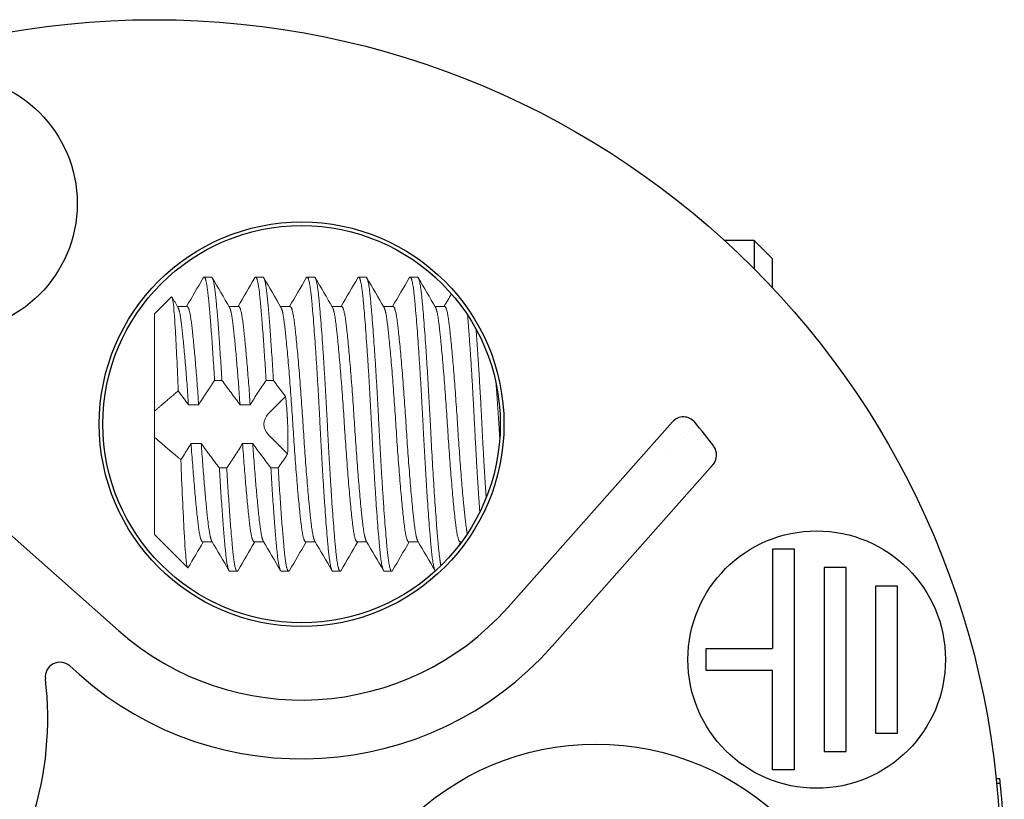
# Model space of a CAD drawing. Units: millimetres. Extents: x 156 to 559, y 66 to 346.
# Drawn here: x 503 to 516, y 166 to 176 of the extents above; entities that cross this region are included whole.
import ezdxf

# ---------------------------------------------------------------- set-up
doc = ezdxf.new("R2010")
doc.units = ezdxf.units.MM
doc.layers.add('TK5', color=4, linetype='Continuous', lineweight=25)
doc.layers.add('TK6', color=6, linetype='Continuous', lineweight=13)

msp = doc.modelspace()

# ---------------------------------------------------------------- linework, layer by layer
at = {"layer": 'TK5', "linetype": 'Continuous'}
for p, q in [((512.563, 173.426), (512.159, 173.426)), ((512.563, 173.426), (512.563, 173.039)), ((512.813, 173.176), (512.563, 173.426)), ((512.813, 172.78), (512.813, 173.176)), ((498.966, 172.516), (503.925, 168.12)), ((509.219, 168.438), (511.452, 170.958)), ((511.613, 170.75), (511.613, 170.75)), ((511.413, 170.534), (511.413, 170.534)), ((512.003, 170.373), (509.818, 167.908)), ((513.113, 169.226), (512.813, 169.226)), ((512.813, 169.226), (512.813, 167.876)), ((513.113, 166.226), (513.113, 169.226)), ((513.813, 168.976), (513.513, 168.976)), ((513.513, 168.976), (513.513, 166.476)), ((513.813, 166.476), (513.813, 168.976)), ((514.513, 168.726), (514.213, 168.726)), ((514.213, 168.726), (514.213, 166.726)), ((514.513, 166.726), (514.513, 168.726)), ((511.913, 167.876), (512.813, 167.876)), ((511.913, 167.576), (511.913, 167.876)), ((503.262, 167.639), (503.394, 167.521)), ((512.813, 167.576), (511.913, 167.576)), ((512.813, 166.226), (512.813, 167.576)), ((514.213, 166.726), (514.513, 166.726)), ((513.513, 166.476), (513.813, 166.476)), ((513.113, 166.226), (512.813, 166.226)), ((515.852, 166.108), (515.902, 166.108)), ((515.858, 166.047), (515.908, 166.047))]:
    msp.add_line(p, q, dxfattribs=at)
for centre, radius in [((504.413, 164.926), 11.5), ((501.613, 173.926), 1.75), ((506.413, 170.926), 2.75), ((506.413, 170.926), 2.7), ((513.413, 167.726), 1.75), ((510.413, 162.926), 3.65)]:
    msp.add_circle(centre, radius, dxfattribs=at)
for centre, radius, start, end in [((504.413, 164.926), 9.5, 36.8662, 39.372), ((506.413, 170.926), 3.75, 228.4448, 318.4448), ((506.413, 170.926), 4.55, 228.4448, 318.4448), ((503.129, 167.489), 0.2, 48.4448, 186.8077), ((498.413, 166.926), 4.55, 318.4448, 6.8077)]:
    msp.add_arc(centre, radius, start, end, dxfattribs=at)
for centre, major_axis, ratio, start_param, end_param in [((511.602, 170.825), (-0.09, -0.179), 0.999259, 2.72501, 4.453674), ((511.853, 170.505), (0.166, 0.112), 0.999389, 4.964786, 6.333321), ((502.901, 164.926), (13.062, 0), 0.940112, 6.283176, 6.374623)]:
    msp.add_ellipse(centre, major_axis=major_axis, ratio=ratio, start_param=start_param, end_param=end_param, dxfattribs=at)
msp.add_open_spline([(515.908, 166.047), (515.907, 166.056), (515.907, 166.064), (515.902, 166.106), (515.902, 166.108), (515.902, 166.108)], degree=3, knots=[-0.01870356, -0.01870356, -0.01870356, -0.01870356, -0.01549847, -0.01549847, 0, 0, 0, 0], dxfattribs=at)
at = {"layer": 'TK6', "linetype": 'Continuous'}
for p, q in [((505.188, 172.926), (505.088, 172.926)), ((505.888, 172.926), (505.788, 172.926)), ((506.588, 172.926), (506.488, 172.926)), ((507.288, 172.926), (507.188, 172.926)), ((507.988, 172.926), (507.888, 172.926)), ((504.413, 172.426), (504.643, 172.657)), ((504.726, 172.526), (504.857, 172.526)), ((505.426, 172.526), (505.557, 172.526)), ((506.126, 172.526), (506.257, 172.526)), ((506.826, 172.526), (506.957, 172.526)), ((507.526, 172.526), (507.657, 172.526)), ((508.226, 172.526), (508.357, 172.526)), ((504.413, 172.426), (504.413, 171.101)), ((505.33, 171.521), (505.23, 171.521)), ((506.03, 171.521), (505.93, 171.521)), ((506.194, 171.302), (505.96, 171.067)), ((504.876, 171.189), (505.014, 171.189)), ((505.576, 171.189), (505.714, 171.189)), ((504.413, 171.101), (504.413, 171.067)), ((504.413, 171.067), (504.413, 170.785)), ((504.413, 170.785), (504.413, 170.751)), ((504.413, 170.751), (504.413, 169.426)), ((505.96, 170.785), (506.222, 170.522)), ((505.049, 170.663), (504.911, 170.663)), ((505.749, 170.663), (505.611, 170.663)), ((505.295, 170.331), (505.395, 170.331)), ((505.995, 170.331), (506.095, 170.331)), ((504.413, 169.426), (504.865, 168.974)), ((505.069, 169.326), (505.199, 169.326)), ((505.769, 169.326), (505.899, 169.326)), ((506.469, 169.326), (506.599, 169.326)), ((507.169, 169.326), (507.299, 169.326)), ((507.869, 169.326), (507.999, 169.326)), ((508.569, 169.326), (508.588, 169.326)), ((505.538, 168.926), (505.438, 168.926)), ((506.238, 168.926), (506.138, 168.926)), ((506.938, 168.926), (506.838, 168.926)), ((507.638, 168.926), (507.538, 168.926))]:
    msp.add_line(p, q, dxfattribs=at)
msp.add_arc((506.101, 170.926), 0.2, 135, 225, dxfattribs=at)
for points in [[(504.849, 172.526), (504.925, 172.656), (505.001, 172.786), (505.076, 172.916)], [(505.199, 172.916), (505.277, 172.782), (505.355, 172.648), (505.433, 172.514)], [(505.549, 172.526), (505.625, 172.656), (505.701, 172.786), (505.776, 172.916)], [(505.899, 172.916), (505.977, 172.782), (506.055, 172.648), (506.133, 172.514)], [(506.249, 172.526), (506.325, 172.656), (506.401, 172.786), (506.476, 172.916)], [(506.599, 172.916), (506.677, 172.782), (506.755, 172.648), (506.833, 172.514)], [(506.949, 172.526), (507.025, 172.656), (507.101, 172.786), (507.176, 172.916)], [(507.299, 172.916), (507.377, 172.782), (507.455, 172.648), (507.533, 172.514)], [(507.649, 172.526), (507.725, 172.656), (507.801, 172.786), (507.876, 172.916)], [(507.999, 172.916), (508.077, 172.782), (508.155, 172.648), (508.233, 172.514)], [(504.652, 172.654), (504.679, 172.607), (504.706, 172.56), (504.733, 172.514)], [(508.349, 172.526), (508.383, 172.583), (508.416, 172.641), (508.45, 172.698)], [(505.076, 169.326), (505.008, 169.209), (504.94, 169.093), (504.873, 168.976)], [(505.426, 168.936), (505.348, 169.07), (505.27, 169.204), (505.192, 169.338)], [(505.776, 169.326), (505.7, 169.196), (505.625, 169.066), (505.549, 168.936)], [(506.126, 168.936), (506.048, 169.07), (505.97, 169.204), (505.892, 169.338)], [(506.476, 169.326), (506.4, 169.196), (506.325, 169.066), (506.249, 168.936)], [(506.826, 168.936), (506.748, 169.07), (506.67, 169.204), (506.592, 169.338)], [(507.176, 169.326), (507.1, 169.196), (507.025, 169.066), (506.949, 168.936)], [(507.526, 168.936), (507.448, 169.07), (507.37, 169.204), (507.292, 169.338)], [(507.876, 169.326), (507.8, 169.196), (507.725, 169.066), (507.649, 168.936)], [(508.226, 168.936), (508.148, 169.07), (508.07, 169.204), (507.992, 169.338)], [(508.576, 169.326), (508.563, 169.304), (508.551, 169.282), (508.538, 169.261)]]:
    msp.add_open_spline(points, degree=3, dxfattribs=at)
for points, weights, knots in [([(505.076, 172.916), (505.113, 172.98), (505.146, 172.658), (505.186, 172.267), (505.23, 171.521)], [0.935358167715, 0.920478093071, 1, 0.905180068989, 0.944576915948], [0.0213097, 0.0213097, 0.0213097, 0.03030303, 0.03030303, 0.04102645, 0.04102645, 0.04102645]), ([(505.33, 171.521), (505.286, 172.267), (505.246, 172.658), (505.219, 172.926), (505.188, 172.926)], [0.944576915948, 0.905180068989, 1, 0.933012701892, 0.933012701892], [0.82260992, 0.82260992, 0.82260992, 0.83333333, 0.83333333, 0.84090909, 0.84090909, 0.84090909]), ([(505.776, 172.916), (505.813, 172.98), (505.846, 172.658), (505.886, 172.267), (505.93, 171.521)], [0.935358167715, 0.920478093071, 1, 0.905180068989, 0.944576915948], [0.11221879, 0.11221879, 0.11221879, 0.12121212, 0.12121212, 0.13193554, 0.13193554, 0.13193554]), ([(506.03, 171.521), (505.986, 172.267), (505.946, 172.658), (505.919, 172.926), (505.888, 172.926)], [0.944576915948, 0.905180068989, 1, 0.933012701892, 0.933012701892], [0.73170082, 0.73170082, 0.73170082, 0.74242424, 0.74242424, 0.75, 0.75, 0.75]), ([(506.476, 172.916), (506.513, 172.98), (506.546, 172.658), (506.604, 172.081), (506.663, 170.926)], [0.935358167715, 0.920478093071, 1, 0.866025403784, 1], [0.20312788, 0.20312788, 0.20312788, 0.21212121, 0.21212121, 0.22727273, 0.22727273, 0.22727273]), ([(506.763, 170.926), (506.704, 172.081), (506.646, 172.658), (506.619, 172.926), (506.588, 172.926)], [1, 0.866025403784, 1, 0.933012701892, 0.933012701892], [0.63636364, 0.63636364, 0.63636364, 0.65151515, 0.65151515, 0.65909091, 0.65909091, 0.65909091]), ([(507.176, 172.916), (507.213, 172.98), (507.246, 172.658), (507.304, 172.081), (507.363, 170.926)], [0.935358167715, 0.920478093071, 1, 0.866025403784, 1], [0.29403698, 0.29403698, 0.29403698, 0.3030303, 0.3030303, 0.31818182, 0.31818182, 0.31818182]), ([(507.463, 170.926), (507.404, 172.081), (507.346, 172.658), (507.319, 172.926), (507.288, 172.926)], [1, 0.866025403784, 1, 0.933012701892, 0.933012701892], [0.54545455, 0.54545455, 0.54545455, 0.56060606, 0.56060606, 0.56818182, 0.56818182, 0.56818182]), ([(507.876, 172.916), (507.913, 172.98), (507.946, 172.658), (508.004, 172.081), (508.063, 170.926)], [0.935358167715, 0.920478093071, 1, 0.866025403784, 1], [0.38494607, 0.38494607, 0.38494607, 0.39393939, 0.39393939, 0.40909091, 0.40909091, 0.40909091]), ([(508.163, 170.926), (508.104, 172.081), (508.046, 172.658), (508.019, 172.926), (507.988, 172.926)], [1, 0.866025403784, 1, 0.933012701892, 0.933012701892], [0.45454545, 0.45454545, 0.45454545, 0.46969697, 0.46969697, 0.47727273, 0.47727273, 0.47727273]), ([(504.733, 172.514), (504.757, 172.473), (504.777, 172.312), (504.825, 171.934), (504.876, 171.189)], [0.93664720595, 0.948616086358, 1, 0.887733898962, 0.963618056232], [0.0244919, 0.0244919, 0.0244919, 0.03030303, 0.03030303, 0.04299948, 0.04299948, 0.04299948]), ([(504.857, 172.526), (504.888, 172.526), (504.915, 172.312), (504.963, 171.934), (505.014, 171.189)], [0.933012701892, 0.933012701892, 1, 0.887733898961, 0.963618056232], [0.02272727, 0.02272727, 0.02272727, 0.03030303, 0.03030303, 0.04299948, 0.04299948, 0.04299948]), ([(505.433, 172.514), (505.457, 172.473), (505.477, 172.312), (505.525, 171.934), (505.576, 171.189)], [0.93664720595, 0.948616086358, 1, 0.887733898961, 0.963618056232], [0.11540099, 0.11540099, 0.11540099, 0.12121212, 0.12121212, 0.13390857, 0.13390857, 0.13390857]), ([(505.557, 172.526), (505.588, 172.526), (505.615, 172.312), (505.663, 171.934), (505.714, 171.189)], [0.933012701892, 0.933012701892, 1, 0.887733898961, 0.963618056232], [0.11363636, 0.11363636, 0.11363636, 0.12121212, 0.12121212, 0.13390857, 0.13390857, 0.13390857]), ([(506.133, 172.514), (506.157, 172.473), (506.177, 172.312), (506.235, 171.85), (506.294, 170.926), (506.352, 170.002), (506.41, 169.54), (506.437, 169.326), (506.469, 169.326)], [0.93664720595, 0.948616086358, 1, 0.866025403784, 1, 0.866025403784, 1, 0.933012701892, 0.933012701892], [0.20631008, 0.20631008, 0.20631008, 0.21212121, 0.21212121, 0.22727273, 0.22727273, 0.24242424, 0.24242424, 0.25, 0.25, 0.25]), ([(506.257, 172.526), (506.288, 172.526), (506.315, 172.312), (506.373, 171.85), (506.432, 170.926), (506.49, 170.002), (506.548, 169.54), (506.569, 169.379), (506.592, 169.338)], [0.933012701892, 0.933012701892, 1, 0.866025403784, 1, 0.866025403784, 1, 0.948616086358, 0.93664720595], [0.20454545, 0.20454545, 0.20454545, 0.21212121, 0.21212121, 0.22727273, 0.22727273, 0.24242424, 0.24242424, 0.24823538, 0.24823538, 0.24823538]), ([(506.833, 172.514), (506.857, 172.473), (506.877, 172.312), (506.935, 171.85), (506.994, 170.926), (507.052, 170.002), (507.11, 169.54), (507.137, 169.326), (507.169, 169.326)], [0.93664720595, 0.948616086358, 1, 0.866025403784, 1, 0.866025403784, 1, 0.933012701892, 0.933012701892], [0.29721917, 0.29721917, 0.29721917, 0.3030303, 0.3030303, 0.31818182, 0.31818182, 0.33333333, 0.33333333, 0.34090909, 0.34090909, 0.34090909]), ([(506.957, 172.526), (506.988, 172.526), (507.015, 172.312), (507.073, 171.85), (507.132, 170.926), (507.19, 170.002), (507.248, 169.54), (507.269, 169.379), (507.292, 169.338)], [0.933012701892, 0.933012701892, 1, 0.866025403784, 1, 0.866025403784, 1, 0.948616086358, 0.93664720595], [0.29545455, 0.29545455, 0.29545455, 0.3030303, 0.3030303, 0.31818182, 0.31818182, 0.33333333, 0.33333333, 0.33914447, 0.33914447, 0.33914447]), ([(507.533, 172.514), (507.557, 172.473), (507.577, 172.312), (507.635, 171.85), (507.694, 170.926), (507.752, 170.002), (507.81, 169.54), (507.837, 169.326), (507.869, 169.326)], [0.93664720595, 0.948616086358, 1, 0.866025403784, 1, 0.866025403784, 1, 0.933012701892, 0.933012701892], [0.38812826, 0.38812826, 0.38812826, 0.39393939, 0.39393939, 0.40909091, 0.40909091, 0.42424242, 0.42424242, 0.43181818, 0.43181818, 0.43181818]), ([(507.657, 172.526), (507.688, 172.526), (507.715, 172.312), (507.773, 171.85), (507.832, 170.926), (507.89, 170.002), (507.948, 169.54), (507.969, 169.379), (507.992, 169.338)], [0.933012701892, 0.933012701892, 1, 0.866025403784, 1, 0.866025403784, 1, 0.948616086358, 0.93664720595], [0.38636364, 0.38636364, 0.38636364, 0.39393939, 0.39393939, 0.40909091, 0.40909091, 0.42424242, 0.42424242, 0.43005356, 0.43005356, 0.43005356]), ([(508.233, 172.514), (508.257, 172.473), (508.277, 172.312), (508.335, 171.85), (508.394, 170.926), (508.452, 170.002), (508.51, 169.54), (508.537, 169.326), (508.569, 169.326)], [0.93664720595, 0.948616086358, 1, 0.866025403784, 1, 0.866025403784, 1, 0.933012701892, 0.933012701892], [0.47903735, 0.47903735, 0.47903735, 0.48484848, 0.48484848, 0.5, 0.5, 0.51515152, 0.51515152, 0.52272727, 0.52272727, 0.52272727]), ([(508.357, 172.526), (508.388, 172.526), (508.415, 172.312), (508.473, 171.85), (508.532, 170.926), (508.59, 170.002), (508.648, 169.54), (508.656, 169.48), (508.664, 169.436)], [0.933012701892, 0.933012701892, 1, 0.866025403784, 1, 0.866025403784, 1, 0.980156860412, 0.966191703663], [0.47727273, 0.47727273, 0.47727273, 0.48484848, 0.48484848, 0.5, 0.5, 0.51515152, 0.51515152, 0.51739562, 0.51739562, 0.51739562]), ([(509.055, 171.482), (509.076, 171.213), (509.094, 170.926), (509.1, 170.831), (509.106, 170.736)], [0.939706898728, 0.954188777049, 1, 0.984311322273, 0.972296992008], [0.585728188, 0.585728188, 0.585728188, 0.590909091, 0.590909091, 0.592683362, 0.592683362, 0.592683362]), ([(506.663, 170.926), (506.721, 169.771), (506.779, 169.194), (506.806, 168.926), (506.838, 168.926)], [1, 0.866025403784, 1, 0.933012701892, 0.933012701892], [0.22727273, 0.22727273, 0.22727273, 0.24242424, 0.24242424, 0.25, 0.25, 0.25]), ([(506.949, 168.936), (506.912, 168.872), (506.879, 169.194), (506.821, 169.771), (506.763, 170.926)], [0.935358167715, 0.920478093071, 1, 0.866025403784, 1], [0.61221879, 0.61221879, 0.61221879, 0.62121212, 0.62121212, 0.63636364, 0.63636364, 0.63636364]), ([(507.363, 170.926), (507.421, 169.771), (507.479, 169.194), (507.506, 168.926), (507.538, 168.926)], [1, 0.866025403784, 1, 0.933012701892, 0.933012701892], [0.31818182, 0.31818182, 0.31818182, 0.33333333, 0.33333333, 0.34090909, 0.34090909, 0.34090909]), ([(507.649, 168.936), (507.612, 168.872), (507.579, 169.194), (507.521, 169.771), (507.463, 170.926)], [0.935358167715, 0.920478093071, 1, 0.866025403784, 1], [0.5213097, 0.5213097, 0.5213097, 0.53030303, 0.53030303, 0.54545455, 0.54545455, 0.54545455]), ([(508.063, 170.926), (508.121, 169.771), (508.179, 169.194), (508.203, 168.958), (508.231, 168.93)], [1, 0.866025403784, 1, 0.940619475415, 0.933876492567], [0.40909091, 0.40909091, 0.40909091, 0.42424242, 0.42424242, 0.43095791, 0.43095791, 0.43095791]), ([(508.306, 169.001), (508.292, 169.069), (508.279, 169.194), (508.221, 169.771), (508.163, 170.926)], [0.950861936721, 0.967591192526, 1, 0.866025403784, 1], [0.43572875, 0.43572875, 0.43572875, 0.43939394, 0.43939394, 0.45454545, 0.45454545, 0.45454545]), ([(504.911, 170.663), (504.963, 169.918), (505.01, 169.54), (505.037, 169.326), (505.069, 169.326)], [0.963618056232, 0.887733898962, 1, 0.933012701892, 0.933012701892], [0.04790961, 0.04790961, 0.04790961, 0.06060606, 0.06060606, 0.06818182, 0.06818182, 0.06818182]), ([(505.049, 170.663), (505.101, 169.918), (505.148, 169.54), (505.169, 169.379), (505.192, 169.338)], [0.963618056232, 0.887733898961, 1, 0.948616086358, 0.93664720595], [0.04790961, 0.04790961, 0.04790961, 0.06060606, 0.06060606, 0.06641719, 0.06641719, 0.06641719]), ([(505.611, 170.663), (505.663, 169.918), (505.71, 169.54), (505.737, 169.326), (505.769, 169.326)], [0.963618056232, 0.887733898961, 1, 0.933012701892, 0.933012701892], [0.1388187, 0.1388187, 0.1388187, 0.15151515, 0.15151515, 0.15909091, 0.15909091, 0.15909091]), ([(505.749, 170.663), (505.801, 169.918), (505.848, 169.54), (505.869, 169.379), (505.892, 169.338)], [0.963618056232, 0.887733898961, 1, 0.948616086358, 0.93664720595], [0.1388187, 0.1388187, 0.1388187, 0.15151515, 0.15151515, 0.15732628, 0.15732628, 0.15732628]), ([(505.295, 170.331), (505.34, 169.585), (505.379, 169.194), (505.406, 168.926), (505.438, 168.926)], [0.944576915948, 0.905180068989, 1, 0.933012701892, 0.933012701892], [0.04988264, 0.04988264, 0.04988264, 0.06060606, 0.06060606, 0.06818182, 0.06818182, 0.06818182]), ([(505.549, 168.936), (505.512, 168.872), (505.479, 169.194), (505.44, 169.585), (505.395, 170.331)], [0.935358167715, 0.920478093071, 1, 0.905180068989, 0.944576915948], [0.79403698, 0.79403698, 0.79403698, 0.8030303, 0.8030303, 0.81375372, 0.81375372, 0.81375372]), ([(505.995, 170.331), (506.04, 169.585), (506.079, 169.194), (506.106, 168.926), (506.138, 168.926)], [0.944576915948, 0.905180068989, 1, 0.933012701892, 0.933012701892], [0.14079173, 0.14079173, 0.14079173, 0.15151515, 0.15151515, 0.15909091, 0.15909091, 0.15909091]), ([(506.249, 168.936), (506.212, 168.872), (506.179, 169.194), (506.14, 169.585), (506.095, 170.331)], [0.935358167715, 0.920478093071, 1, 0.905180068989, 0.944576915948], [0.70312788, 0.70312788, 0.70312788, 0.71212121, 0.71212121, 0.72284463, 0.72284463, 0.72284463])]:
    msp.add_rational_spline(points, weights, degree=2, knots=knots, dxfattribs=at)
for points, knots in [([(504.737, 171.378), (504.731, 171.535), (504.724, 171.685), (504.711, 171.96), (504.704, 172.084), (504.69, 172.333), (504.681, 172.463), (504.663, 172.63), (504.653, 172.666), (504.643, 172.657), (504.643, 172.657), (504.643, 172.657)], [-0.6350167, -0.6350167, -0.6350167, -0.6350167, -0.5524297, -0.5524297, -0.4708183, -0.4708183, -0.3667018, -0.3667018, -0.2718261, -0.2718261, -0.2714016, -0.2714016, -0.2714016, -0.2714016]), ([(505.014, 171.189), (505.048, 171.245), (505.084, 171.301), (505.12, 171.356), (505.138, 171.383), (505.156, 171.411), (505.174, 171.438), (505.193, 171.466), (505.211, 171.493), (505.23, 171.521)], [0, 0, 0, 0, 0.0002578849, 0.0002578849, 0.0002578849, 0.0003868868, 0.0003868868, 0.0003868868, 0.0005159004, 0.0005159004, 0.0005159004, 0.0005159004]), ([(505.33, 171.521), (505.351, 171.493), (505.372, 171.466), (505.392, 171.438), (505.413, 171.411), (505.434, 171.383), (505.454, 171.355), (505.495, 171.3), (505.536, 171.245), (505.576, 171.189)], [0, 0, 0, 0, 0.0001323361, 0.0001323361, 0.0001323361, 0.0002646724, 0.0002646724, 0.0002646724, 0.0005293803, 0.0005293803, 0.0005293803, 0.0005293803]), ([(505.714, 171.189), (505.748, 171.245), (505.784, 171.301), (505.82, 171.356), (505.838, 171.383), (505.856, 171.411), (505.874, 171.438), (505.893, 171.466), (505.911, 171.493), (505.93, 171.521)], [0, 0, 0, 0, 0.0002578849, 0.0002578849, 0.0002578849, 0.0003868868, 0.0003868868, 0.0003868868, 0.0005159004, 0.0005159004, 0.0005159004, 0.0005159004]), ([(506.03, 171.521), (506.051, 171.493), (506.072, 171.466), (506.092, 171.438), (506.113, 171.411), (506.134, 171.383), (506.154, 171.355), (506.168, 171.338), (506.181, 171.32), (506.194, 171.302)], [0, 0, 0, 0, 0.0001323361, 0.0001323361, 0.0001323361, 0.0002646724, 0.0002646724, 0.0002646724, 0.0003500569, 0.0003500569, 0.0003500569, 0.0003500569]), ([(504.737, 171.378), (504.743, 171.371), (504.749, 171.363), (504.754, 171.355), (504.795, 171.3), (504.836, 171.245), (504.876, 171.189)], [0.0002277452, 0.0002277452, 0.0002277452, 0.0002277452, 0.0002646724, 0.0002646724, 0.0002646724, 0.0005293803, 0.0005293803, 0.0005293803, 0.0005293803]), ([(506.222, 170.522), (506.225, 170.572), (506.226, 170.622), (506.228, 170.753), (506.227, 170.833), (506.223, 170.94), (506.222, 170.966), (506.221, 170.996), (506.221, 170.998), (506.22, 171.001), (506.22, 171.001), (506.22, 171.007), (506.22, 171.013), (506.219, 171.021), (506.219, 171.023), (506.219, 171.027), (506.219, 171.028), (506.219, 171.031), (506.219, 171.032), (506.218, 171.036), (506.218, 171.037), (506.218, 171.043), (506.218, 171.047), (506.215, 171.092), (506.211, 171.134), (506.204, 171.218), (506.199, 171.26), (506.194, 171.302)], [-0.07775404, -0.07775404, -0.07775404, -0.07775404, -0.06287275, -0.06287275, -0.03923695, -0.03923695, -0.03112456, -0.03112456, -0.03040576, -0.03040576, -0.03026669, -0.03026669, -0.02853858, -0.02853858, -0.02787479, -0.02787479, -0.02747826, -0.02747826, -0.02705948, -0.02705948, -0.02650893, -0.02650893, -0.02532758, -0.02532758, -0.01281208, -0.01281208, -0.000001, -0.000001, -0.000001, -0.000001]), ([(504.911, 170.663), (504.877, 170.607), (504.842, 170.552), (504.806, 170.496), (504.795, 170.479), (504.783, 170.462), (504.772, 170.445)], [0, 0, 0, 0, 0.0002578849, 0.0002578849, 0.0002578849, 0.0003379778, 0.0003379778, 0.0003379778, 0.0003379778]), ([(505.295, 170.331), (505.274, 170.359), (505.254, 170.386), (505.233, 170.414), (505.212, 170.441), (505.192, 170.469), (505.171, 170.497), (505.13, 170.552), (505.089, 170.607), (505.049, 170.663)], [0, 0, 0, 0, 0.0001323361, 0.0001323361, 0.0001323361, 0.0002646724, 0.0002646724, 0.0002646724, 0.0005293803, 0.0005293803, 0.0005293803, 0.0005293803]), ([(505.611, 170.663), (505.577, 170.607), (505.542, 170.552), (505.506, 170.496), (505.488, 170.469), (505.47, 170.441), (505.451, 170.414), (505.433, 170.386), (505.414, 170.359), (505.395, 170.331)], [0, 0, 0, 0, 0.0002578849, 0.0002578849, 0.0002578849, 0.0003868868, 0.0003868868, 0.0003868868, 0.0005159004, 0.0005159004, 0.0005159004, 0.0005159004]), ([(505.995, 170.331), (505.974, 170.359), (505.954, 170.386), (505.933, 170.414), (505.912, 170.441), (505.892, 170.469), (505.871, 170.497), (505.83, 170.552), (505.789, 170.607), (505.749, 170.663)], [0, 0, 0, 0, 0.0001323361, 0.0001323361, 0.0001323361, 0.0002646724, 0.0002646724, 0.0002646724, 0.0005293803, 0.0005293803, 0.0005293803, 0.0005293803]), ([(506.222, 170.522), (506.217, 170.513), (506.211, 170.505), (506.206, 170.496), (506.188, 170.469), (506.17, 170.441), (506.151, 170.414), (506.133, 170.386), (506.114, 170.359), (506.095, 170.331)], [0.0002183068, 0.0002183068, 0.0002183068, 0.0002183068, 0.0002578849, 0.0002578849, 0.0002578849, 0.0003868868, 0.0003868868, 0.0003868868, 0.0005159004, 0.0005159004, 0.0005159004, 0.0005159004]), ([(504.873, 168.976), (504.872, 168.976), (504.872, 168.975), (504.862, 168.962), (504.853, 168.998), (504.836, 169.149), (504.827, 169.267), (504.81, 169.591), (504.802, 169.744), (504.787, 170.079), (504.779, 170.258), (504.772, 170.445)], [-0.3081309, -0.3081309, -0.3081309, -0.3081309, -0.3038143, -0.3038143, -0.2036698, -0.2036698, -0.1165573, -0.1165573, -0.0575148, -0.0575148, -0.000001, -0.000001, -0.000001, -0.000001])]:
    msp.add_open_spline(points, degree=3, knots=knots, dxfattribs=at)
for points, weights in [([(508.669, 172.41), (508.718, 171.814), (508.763, 170.926)], [0.956120382645, 0.893669073448, 1]), ([(508.863, 170.926), (508.826, 171.659), (508.784, 172.218)], [1, 0.910631704509, 0.940490373899]), ([(504.737, 171.378), (504.552, 171.226), (504.413, 171.101)], [1.89200202923, 2.02857070692, 2.14464746097]), ([(508.763, 170.926), (508.796, 170.264), (508.835, 169.732)], [1, 0.918505657665, 0.936154406934]), ([(508.921, 169.927), (508.89, 170.391), (508.863, 170.926)], [0.933012744786, 0.933066305218, 1]), ([(504.413, 170.751), (504.564, 170.614), (504.772, 170.445)], [2.15632349182, 2.02957221668, 1.87851911642])]:
    msp.add_rational_spline(points, weights, degree=2, dxfattribs=at)

doc.saveas('drawing.dxf')
